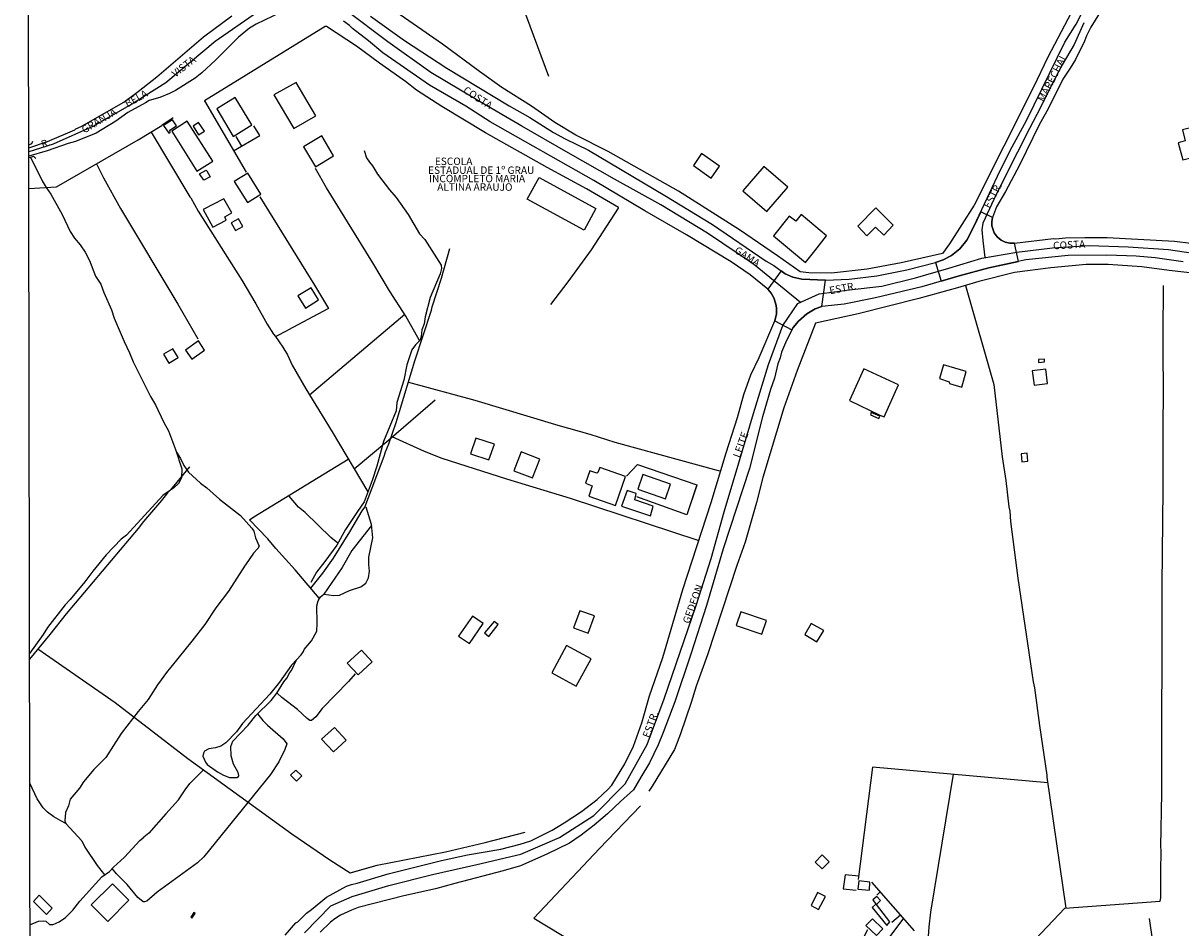
# Model space of a CAD drawing. Units: millimetres. Extents: x 183135 to 185548, y 1663197 to 1665972.
# Drawn here: x 183135 to 183526, y 1664472 to 1664777 of the extents above; entities that cross this region are included whole.
import ezdxf
from ezdxf.enums import TextEntityAlignment as Align

# ---------------------------------------------------------------- set-up
doc = ezdxf.new("R2010")
doc.units = ezdxf.units.MM
for name, color, linetype in [('V-CRUZAMENTO', 1, 'Continuous'), ('V-EDIFICACAO', 2, 'Continuous'), ('V-EDIFICACAO_IDENTIFICADA', 6, 'Continuous'), ('V-EIXO_DE_LOGRADOURO', 3, 'Continuous'), ('V-LAGOA', 5, 'Continuous'), ('V-LOTE', 1, 'Continuous'), ('V-NOME_DOS_LOGRADOUROS', 7, 'Continuous'), ('V-PONTE_VIADUTO_PASSARELA', 2, 'Continuous'), ('V-QUADRA', 2, 'Continuous'), ('V-TESTADA', 5, 'Continuous'), ('V-VALETA', 6, 'Continuous'), ('X-LIMITE_5000', 7, 'Continuous')]:
    doc.layers.add(name, color=color, linetype=linetype)

msp = doc.modelspace()

# ---------------------------------------------------------------- linework, layer by layer
at = {"layer": 'V-CRUZAMENTO'}
for points in [[(183469.91, 1664703.06), (183468.36, 1664703.08), (183466.86, 1664703.39), (183465.43, 1664704.11), (183464.14, 1664705.21), (183463.11, 1664706.59), (183462.34, 1664708.94), (183462.32, 1664710.3), (183462.52, 1664711.76), (183458.55, 1664713.62), (183456.25, 1664708.71), (183453.87, 1664704.02), (183451.46, 1664701.09), (183448.72, 1664698.92), (183445.86, 1664697.4), (183443.33, 1664696.52), (183445.18, 1664690.26), (183451.31, 1664692.07), (183461.32, 1664694.72), (183471.26, 1664696.9)], [(183406.2, 1664690.59), (183398.23, 1664690.9), (183395.18, 1664691.63), (183392.57, 1664692.66), (183391.16, 1664693.68), (183386.72, 1664687.56), (183387.87, 1664686.2), (183388.76, 1664684.61), (183389.46, 1664682.51), (183389.66, 1664681.22), (183389.62, 1664679.25), (183389.03, 1664676.85), (183394.86, 1664673.82), (183395.28, 1664674.63), (183397, 1664676.78), (183399.83, 1664679.24), (183402.64, 1664680.86), (183404.98, 1664681.67)]]:
    msp.add_lwpolyline(points, close=True, dxfattribs=at)
at = {"layer": 'V-EDIFICACAO'}
for points in [[(183227.48, 1664757.29), (183219.94, 1664753.06), (183226.75, 1664741.72), (183234.14, 1664746.02), (183227.48, 1664757.29)], [(183206.91, 1664752.17), (183200.71, 1664748.34), (183206.26, 1664739.06), (183212.53, 1664742.93), (183206.91, 1664752.17)], [(183182.75, 1664742.78), (183184.5, 1664740.15), (183185.01, 1664740.48), (183184.84, 1664741.14), (183187.15, 1664742.64), (183185.78, 1664744.72), (183182.75, 1664742.78)], [(183190.71, 1664744.2), (183185.5, 1664740.87), (183193.99, 1664727.38), (183199.35, 1664730.76), (183190.71, 1664744.2), (183190.71, 1664744.2)], [(183194.49, 1664743.75), (183192.69, 1664742.56), (183194.59, 1664739.63), (183196.52, 1664740.87), (183194.49, 1664743.75)], [(183526.68, 1664741.27), (183527.57, 1664737.64), (183525.19, 1664736.9), (183526.77, 1664731.13), (183539.47, 1664734.43), (183537.86, 1664741), (183538.47, 1664741.27), (183537.73, 1664744.05), (183526.68, 1664741.27)], [(183229.96, 1664735.55), (183234.05, 1664728.77), (183240.16, 1664732.58), (183236.19, 1664739.23), (183229.96, 1664735.55)], [(183364.36, 1664733.28), (183361.62, 1664729.31), (183367.63, 1664725.02), (183370.42, 1664729.04), (183364.36, 1664733.28)], [(183206.55, 1664723.86), (183211.1, 1664716.74), (183215.61, 1664719.63), (183211.2, 1664726.63), (183206.55, 1664723.86)], [(183385.3, 1664728.94), (183378.27, 1664720.7), (183386.36, 1664713.78), (183393.43, 1664721.99), (183385.3, 1664728.94)], [(183196.09, 1664714.37), (183199.43, 1664708.5), (183203.88, 1664710.81), (183203.46, 1664711.95), (183205.8, 1664713.25), (183203.13, 1664717.99), (183196.09, 1664714.37)], [(183423.18, 1664715.02), (183417.12, 1664708.78), (183420.17, 1664705.54), (183423.09, 1664708.41), (183425.89, 1664705.8), (183429.05, 1664709.08), (183423.18, 1664715.02)], [(183205.55, 1664709.93), (183207, 1664707.37), (183209.47, 1664708.73), (183208.07, 1664711.24), (183205.55, 1664709.93)], [(183402.55, 1664700.46), (183406.56, 1664705.52), (183398, 1664712.68), (183396.12, 1664710.51), (183393.95, 1664712.2), (183388.65, 1664705.49), (183399.4, 1664696.51)], [(183228.05, 1664685.34), (183230.62, 1664681.17), (183235.01, 1664683.89), (183232.61, 1664687.97), (183228.05, 1664685.34)], [(183190.12, 1664666.98), (183192.32, 1664663.9), (183196.62, 1664666.91), (183194.56, 1664670.13), (183190.12, 1664666.98)], [(183182.71, 1664665.57), (183184.57, 1664662.6), (183187.67, 1664664.47), (183185.88, 1664667.38), (183182.71, 1664665.57)], [(183478.06, 1664663.75), (183478.11, 1664662.83), (183480.09, 1664662.99), (183480.06, 1664663.92), (183478.06, 1664663.75)], [(183419.13, 1664660.71), (183414.24, 1664650.02), (183424.54, 1664645.07), (183425.94, 1664644.48), (183430.8, 1664655.29), (183419.13, 1664660.71)], [(183446.05, 1664662.06), (183444.62, 1664657.34), (183447.96, 1664656.27), (183447.97, 1664655.71), (183452.14, 1664654.44), (183453.69, 1664659.71), (183446.05, 1664662.06)], [(183475.97, 1664660), (183476.62, 1664655.11), (183481.1, 1664655.68), (183480.49, 1664660.52), (183475.97, 1664660)], [(183421.63, 1664645.93), (183421.36, 1664645.19), (183424.18, 1664643.91), (183424.46, 1664644.67), (183421.63, 1664645.93)], [(183288.18, 1664637.26), (183286.33, 1664631.92), (183292.56, 1664629.9), (183294.43, 1664635.24), (183288.18, 1664637.26)], [(183303.46, 1664632.62), (183300.98, 1664626.28), (183307.24, 1664623.89), (183309.73, 1664630.23), (183303.46, 1664632.62)], [(183472.22, 1664631.95), (183472.41, 1664629.31), (183474.47, 1664629.47), (183474.26, 1664632.17), (183472.22, 1664631.95)], [(183330.01, 1664627.35), (183329.38, 1664625.67), (183329.03, 1664625.5), (183326.67, 1664626.23), (183325.18, 1664622.13), (183327.43, 1664621.19), (183326.31, 1664617.7), (183335.32, 1664614.51), (183338.68, 1664624.34), (183330.01, 1664627.35)], [(183344.57, 1664625.01), (183342.79, 1664620.01), (183352.11, 1664616.75), (183353.89, 1664621.7), (183344.57, 1664625.01)], [(183341.84, 1664616.44), (183342.3, 1664618.55), (183339.18, 1664619.65), (183337.34, 1664614.32), (183347.09, 1664611.07), (183348.04, 1664614.33), (183341.84, 1664616.44)], [(183323.21, 1664578.99), (183321.12, 1664573.29), (183326.01, 1664571.48), (183328.17, 1664577.26), (183323.21, 1664578.99)], [(183377.62, 1664578.7), (183376.01, 1664574.06), (183384.71, 1664571.1), (183386.28, 1664575.75), (183377.62, 1664578.7)], [(183282.32, 1664570.47), (183285.96, 1664567.95), (183290.64, 1664574.71), (183287.01, 1664577.23), (183282.32, 1664570.47)], [(183291.13, 1664571.55), (183292.49, 1664570.39), (183295.65, 1664574.37), (183294.32, 1664575.44), (183291.13, 1664571.55)], [(183401.33, 1664574.74), (183399.15, 1664570.97), (183403.28, 1664568.52), (183405.55, 1664572.42), (183401.33, 1664574.74)], [(183318.8, 1664567.29), (183313.8, 1664558.1), (183322.06, 1664553.61), (183327.08, 1664562.75), (183318.8, 1664567.29)], [(183244.7, 1664561.34), (183248.46, 1664557.4), (183253.19, 1664561.78), (183249.55, 1664565.68), (183244.7, 1664561.34)], [(183236.02, 1664535.69), (183240.15, 1664531.38), (183244.43, 1664535.41), (183240.45, 1664539.65), (183236.02, 1664535.69)], [(183227.39, 1664525.25), (183225.56, 1664523.51), (183227.61, 1664521.53), (183229.43, 1664523.33), (183227.39, 1664525.25)], [(183405.04, 1664496.62), (183402.69, 1664494.22), (183405.08, 1664491.92), (183407.44, 1664494.32), (183405.04, 1664496.62)], [(183417.42, 1664487.89), (183417.13, 1664485.12), (183421.03, 1664484.7), (183421.15, 1664487.47), (183417.42, 1664487.89)], [(183158.3, 1664479.78), (183163.99, 1664474.14), (183171.02, 1664481.34), (183165.49, 1664486.9), (183158.3, 1664479.78)], [(183403.49, 1664483.94), (183401.29, 1664479.54), (183403.84, 1664478.2), (183406.12, 1664482.56), (183403.49, 1664483.94)], [(183140.79, 1664483.07), (183138.85, 1664480.92), (183143.24, 1664476.54), (183145.16, 1664478.73), (183140.79, 1664483.07)], [(183423.35, 1664479.92), (183424.72, 1664481.22), (183423.47, 1664482.67), (183422.13, 1664481.48), (183423.12, 1664480), (183421.95, 1664478.87), (183426.87, 1664472.87), (183427.92, 1664474.02), (183423.35, 1664479.92)], [(183191.95, 1664475.68), (183192.28, 1664475.32), (183193.47, 1664476.93), (183193, 1664477.22), (183191.95, 1664475.68)], [(183419.77, 1664472.84), (183423.43, 1664469.4), (183425.48, 1664471.72), (183422.07, 1664475.13), (183419.77, 1664472.84)]]:
    msp.add_lwpolyline(points, close=True, dxfattribs=at)
at = {"layer": 'V-EDIFICACAO_IDENTIFICADA'}
msp.add_lwpolyline([(183309.47, 1664725.22), (183328.69, 1664714.75), (183324.69, 1664707.42), (183305.47, 1664717.9), (183309.47, 1664725.22)], close=True, dxfattribs=at)
at = {"layer": 'V-EIXO_DE_LOGRADOURO'}
for points in [[(183397.7, 1664683.08), (183381.92, 1664696.01), (183366.37, 1664706.39), (183350.64, 1664715.98), (183334.91, 1664724.6), (183319.27, 1664733.57), (183303.72, 1664742.54), (183288.26, 1664751.51), (183272.98, 1664760.66), (183258.49, 1664770.96), (183244.35, 1664781.52), (183229.68, 1664790.05), (183221.02, 1664798.67), (183212.36, 1664808.7), (183203.08, 1664818.55), (183193.8, 1664828.4), (183184.61, 1664838.43), (183176.13, 1664849.52), (183169.7, 1664859.87)], [(183228.7, 1664791.02), (183200.15, 1664771.13), (183183.54, 1664757.12), (183172.58, 1664750.32), (183159.06, 1664742.51), (183145.45, 1664736.46), (183137.26, 1664733.87)], [(183493.32, 1664777.39), (183490.05, 1664770.13), (183486.03, 1664763.18), (183482.28, 1664756.14), (183478.79, 1664748.83), (183475.04, 1664741.7), (183470.93, 1664733.73), (183466.95, 1664725.76), (183462.97, 1664717.79), (183459.26, 1664709.78), (183458.95, 1664707.59), (183459.22, 1664703.93), (183459.93, 1664698.17)], [(183230.37, 1664470.41), (183239.21, 1664479.47), (183246.37, 1664482.61), (183258.83, 1664486.37), (183273.5, 1664490.04), (183288.43, 1664493.45), (183303.36, 1664496.86), (183316.35, 1664502.56), (183328.01, 1664509.94), (183338.52, 1664520.59), (183345.94, 1664533.89), (183351.77, 1664549.31), (183357.16, 1664565.08), (183362.55, 1664580.85), (183367.59, 1664596.62), (183371.92, 1664612.39), (183376.87, 1664628.96), (183381.82, 1664645.53), (183386.94, 1664662.1), (183391.8, 1664675.31), (183396.84, 1664682.69), (183404, 1664685.92), (183414.16, 1664687.29), (183425.2, 1664688.58), (183436.51, 1664691.37), (183447.82, 1664694.6), (183458.95, 1664698.01), (183470.79, 1664700), (183482.81, 1664701.46), (183495.18, 1664702.22), (183508.34, 1664701.83), (183521.95, 1664700.91), (183535.56, 1664698.93)]]:
    msp.add_lwpolyline(points, dxfattribs=at)
at = {"layer": 'V-LAGOA'}
msp.add_lwpolyline([(183227.63, 1664562.49), (183225.94, 1664560.7), (183221.89, 1664554.92), (183218.67, 1664550.87), (183209.42, 1664540.95), (183207.36, 1664538.13), (183203.81, 1664534.51), (183202.13, 1664533.38), (183200.33, 1664532.8), (183198.02, 1664532.48), (183196.54, 1664531.62), (183196.19, 1664530.94), (183196.01, 1664530), (183196.9, 1664527.99), (183197.52, 1664527.12), (183200.94, 1664524.69), (183202.95, 1664523.53), (183204.99, 1664522.82), (183207.47, 1664522.72), (183208, 1664523.1), (183208.18, 1664523.49), (183207.96, 1664524.46), (183206.4, 1664527.31), (183205.55, 1664530.06), (183205.44, 1664533.21), (183206.14, 1664534.99), (183211.33, 1664540.37), (183213.94, 1664543.74), (183219.02, 1664548.71), (183221.03, 1664551.19), (183223.36, 1664555.03), (183224.31, 1664556.3), (183225.32, 1664558.24), (183225.9, 1664558.89), (183227.63, 1664562.49)], close=True, dxfattribs=at)
at = {"layer": 'V-LOTE'}
for points in [[(183288.63, 1664824.45), (183312.71, 1664759.45)], [(183490.21, 1664782.87), (183481.24, 1664765.85), (183476.4, 1664755.65), (183456.32, 1664715.85), (183448, 1664702.87), (183445.71, 1664699.56), (183431.67, 1664696.41), (183420.18, 1664694.23), (183408.15, 1664692.98), (183400.49, 1664693.01), (183397.57, 1664693.37), (183389.98, 1664698.77), (183377.15, 1664707.53), (183356.53, 1664720.55), (183332.77, 1664733.95), (183321.9, 1664739.46), (183314.8, 1664743.77), (183306.94, 1664749.24), (183296.94, 1664755.62), (183289.42, 1664760.96), (183276.95, 1664770.23), (183255.61, 1664784.94)], [(183313.42, 1664682.31), (183319.35, 1664689.98), (183327.15, 1664700.81), (183336.28, 1664714.9), (183336.28, 1664715.14), (183325.46, 1664721.39), (183312.2, 1664728.64), (183291.42, 1664740.32), (183276.7, 1664749.12), (183268.1, 1664754.68), (183264.41, 1664757.59), (183255.68, 1664763.75), (183247.91, 1664769.52), (183237.71, 1664776.18), (183237.35, 1664776.14), (183196.52, 1664751.04), (183210.67, 1664726.99)], [(183137.27, 1664721.54), (183146.65, 1664722.03), (183174.22, 1664737.95), (183182.21, 1664742.74)], [(183206.41, 1664734.23), (183215.26, 1664739.38), (183213.2, 1664742.66)], [(183178.52, 1664740.53), (183191.67, 1664718.68), (183191.96, 1664718.4), (183194.42, 1664713.89), (183209.17, 1664690.52), (183213.9, 1664682.56), (183217.68, 1664675.72), (183219.89, 1664672.31), (183220.56, 1664671.58), (183224.7, 1664673.72)], [(183207.16, 1664739.06), (183209.11, 1664735.8)], [(183160.06, 1664729.77), (183162.43, 1664725.13), (183168.27, 1664714.73), (183187.55, 1664682.46), (183194.33, 1664670.79)], [(183197.39, 1664727.42), (183198.51, 1664725.42), (183196.31, 1664724.27), (183194.91, 1664726.45), (183197.09, 1664727.65), (183197.39, 1664727.42)], [(183269.16, 1664670.17), (183264.51, 1664678.42), (183258.99, 1664686.92), (183253.35, 1664696.46), (183237.79, 1664721.73), (183234.08, 1664728.2)], [(183215.26, 1664718.73), (183233.68, 1664688.89)], [(183232.41, 1664586.66), (183236.54, 1664591.76), (183240.08, 1664596.75), (183245.67, 1664605.71), (183249.74, 1664612.69), (183250.67, 1664613.97), (183257.26, 1664631.21), (183257.66, 1664632.7), (183258.81, 1664635.35), (183261.25, 1664642.53), (183267.55, 1664663.39), (183273.2, 1664680.46), (183273.43, 1664681.57), (183276.53, 1664691.29), (183279.38, 1664701.21)], [(183531.03, 1664692.83), (183522.11, 1664693.85), (183512.95, 1664695.11), (183501.55, 1664695.91), (183494.17, 1664695.88), (183482.19, 1664694.79), (183470.01, 1664693.17), (183457.87, 1664690.07), (183450.67, 1664688.03), (183437.71, 1664684.37), (183417.18, 1664679.25), (183402.74, 1664676.12), (183396.57, 1664660.04), (183392.16, 1664647.5), (183385.02, 1664624.01), (183382.86, 1664615.61), (183379.11, 1664602.19), (183376.23, 1664594.31), (183366.32, 1664564.18), (183362.55, 1664553.59), (183360.85, 1664548.05), (183357.25, 1664537.48), (183355.2, 1664532.19), (183347.71, 1664519.8), (183346.57, 1664518.16)], [(183233.68, 1664688.89), (183238.42, 1664681.01), (183224.7, 1664673.72)], [(183343.74, 1664513.26), (183329.87, 1664498.79), (183307.76, 1664475.29), (183419.69, 1664407.65), (183486.99, 1664478.63), (183519.18, 1664481.09), (183519.33, 1664482.12), (183519.31, 1664490.91), (183519.49, 1664498.15), (183519.35, 1664499.51), (183519.64, 1664517.52), (183519.82, 1664587.8), (183520.13, 1664620.01), (183520.18, 1664646.71), (183520.29, 1664647.27), (183520.09, 1664672.38), (183520.22, 1664688.72)], [(183453.44, 1664688.81), (183463.03, 1664655.38), (183465.85, 1664631), (183467, 1664622.95), (183468.05, 1664614.06), (183468.36, 1664612.66), (183468.66, 1664609.19), (183471.1, 1664589.99), (183476.29, 1664554.99), (183476.71, 1664552.97), (183478.38, 1664540.35), (183480.91, 1664523.6), (183480.91, 1664522.83), (183487.29, 1664478.65)], [(183264.16, 1664678.96), (183231.99, 1664651.81)], [(183220.56, 1664671.58), (183223.04, 1664667.99), (183224.55, 1664665.36), (183226.21, 1664661.93), (183230.72, 1664653.87), (183239.64, 1664639.35), (183251.69, 1664619.11)], [(183265.38, 1664656.19), (183287.86, 1664650.09), (183315.84, 1664641.65), (183326.57, 1664638.58), (183335.12, 1664635.9), (183369.95, 1664626.33), (183370.58, 1664626.26)], [(183247.04, 1664626.92), (183258.78, 1664636.65), (183274.45, 1664650.21)], [(183363.16, 1664602.75), (183320.1, 1664616.85), (183298.61, 1664623.38), (183276.76, 1664630.41), (183270.86, 1664632.74), (183259.96, 1664637.67)], [(183235.29, 1664583.25), (183227.18, 1664592.86), (183220.61, 1664599.99), (183217.98, 1664603.29), (183211.74, 1664609.66), (183213.26, 1664610.76), (183245.08, 1664630.21)], [(183191.54, 1664627.58), (183185.14, 1664619.83), (183184.03, 1664618.84), (183182.09, 1664616.21), (183175.99, 1664609.14), (183174.17, 1664606.8), (183149.93, 1664577.97), (183144.32, 1664571), (183137.52, 1664562.71)], [(183339.02, 1664624.49), (183342.72, 1664628.38), (183362.74, 1664621.46), (183359.42, 1664611.42), (183342.5, 1664617.52)], [(183140.35, 1664566.16), (183166.43, 1664548.07), (183190.97, 1664529.16), (183226.07, 1664503.72), (183238.88, 1664495.01)], [(183481.17, 1664521.01), (183422, 1664526.28), (183417.25, 1664488.35)], [(183451.54, 1664441.24), (183439.16, 1664457.33), (183438.68, 1664467.4), (183440.6, 1664467.32), (183440.85, 1664467.51), (183441.11, 1664472.36), (183441.77, 1664477.29), (183449.41, 1664523.84)], [(183238.88, 1664495.01), (183245.73, 1664490.58), (183254.87, 1664493.14), (183277.95, 1664497.72), (183291.25, 1664500.87), (183304.84, 1664504.32)], [(183417.39, 1664489.5), (183412.8, 1664489.9), (183412.14, 1664485.19), (183416.54, 1664484.77)], [(183421.67, 1664487.5), (183436.11, 1664471.06)], [(183424.62, 1664484.14), (183423.56, 1664483.23), (183423.52, 1664483.21)], [(183428.51, 1664473.98), (183431.44, 1664476.38)], [(183432.43, 1664475.24), (183431.97, 1664474.46), (183431.11, 1664473.56), (183427.16, 1664468.25), (183420.48, 1664459.72), (183415.41, 1664461.53), (183420.45, 1664471.43)], [(183619.58, 1664379.88), (183589.06, 1664375.89), (183562.87, 1664372.2), (183559.73, 1664371.91), (183531.03, 1664367.98), (183515.48, 1664475.2)]]:
    msp.add_lwpolyline(points, dxfattribs=at)
at = {"layer": 'V-PONTE_VIADUTO_PASSARELA'}
for points in [[(183137.25, 1664736.28), (183138.29, 1664736.66), (183138.68, 1664737.48)], [(183139.59, 1664731.66), (183139.02, 1664732.34), (183137.26, 1664731.87)]]:
    msp.add_lwpolyline(points, dxfattribs=at)
at = {"layer": 'V-QUADRA'}
for points in [[(183222.45, 1664780.99), (183213.97, 1664776.92), (183211.75, 1664775.57), (183208.05, 1664772.56), (183200.3, 1664764.8), (183195.7, 1664760.56), (183193.38, 1664758.75), (183186.79, 1664754.59), (183184.77, 1664753.53), (183181.5, 1664752.17), (183177.93, 1664751.22), (183176.68, 1664750.38), (183170.7, 1664747.13), (183166.64, 1664744.26), (183160.02, 1664740.22), (183152.99, 1664737.39), (183150.53, 1664736.69), (183143.44, 1664734.26), (183137.26, 1664732.42)], [(183252.6, 1664779.64), (183264.1, 1664771.41), (183278.34, 1664762.07), (183299.35, 1664749.45), (183306.34, 1664745.41), (183314.37, 1664740.41), (183318.32, 1664738.28), (183326.21, 1664734.4), (183351.96, 1664719.16), (183368.06, 1664709.34), (183386.11, 1664697.03), (183388.69, 1664695.47), (183392.57, 1664692.66), (183395.18, 1664691.63), (183398.23, 1664690.9), (183406.2, 1664690.59), (183414.11, 1664690.89), (183423.44, 1664692), (183433.61, 1664694.02), (183443.33, 1664696.52), (183445.86, 1664697.4), (183448.72, 1664698.92), (183451.46, 1664701.09), (183453.87, 1664704.02), (183456.25, 1664708.71), (183465.08, 1664727.53), (183469.16, 1664735.6), (183474.01, 1664744.5), (183486.99, 1664770.87), (183490.77, 1664776.9), (183493.45, 1664782.2)], [(183500.62, 1664783.9), (183495.72, 1664775.95), (183494.22, 1664773.02), (183493.54, 1664771.18), (183490.5, 1664765.07), (183488.8, 1664762.1), (183486.3, 1664758.36), (183481.35, 1664748.4), (183478.39, 1664743.16), (183471.66, 1664729.37), (183466.87, 1664720.44), (183463.87, 1664715.33), (183462.52, 1664711.76), (183462.32, 1664710.3), (183462.34, 1664708.94), (183463.11, 1664706.59), (183464.14, 1664705.21), (183465.43, 1664704.11), (183466.86, 1664703.39), (183468.36, 1664703.08), (183469.91, 1664703.06), (183483.14, 1664704.62), (183483.86, 1664704.54), (183487.22, 1664704.82), (183493.65, 1664705.02), (183501.23, 1664704.98), (183523.91, 1664703.69), (183529.44, 1664703.1)], [(183137.25, 1664735.27), (183143.63, 1664737.4), (183152.75, 1664741.3), (183153.09, 1664741.62), (183154.94, 1664742.43), (183169.38, 1664750.67), (183174.2, 1664754.21), (183180.52, 1664759.21), (183196.24, 1664772.68), (183205.81, 1664779.81)], [(183223.83, 1664469.58), (183227.41, 1664473.7), (183228.03, 1664474.11), (183231, 1664477), (183232.67, 1664478.23), (183237.75, 1664482.39), (183244.5, 1664486.1), (183246.19, 1664486.7), (183248.12, 1664487.16), (183258.6, 1664490.23), (183276.56, 1664494.77), (183285.31, 1664496.72), (183296.59, 1664498.58), (183303.16, 1664500.25), (183306.76, 1664501.35), (183313.86, 1664505.01), (183317.99, 1664507.45), (183323.81, 1664511.25), (183329.08, 1664515.31), (183332.71, 1664518.76), (183334.04, 1664520.23), (183338.46, 1664527.4), (183341.35, 1664533.32), (183344.15, 1664541.22), (183346.78, 1664550.28), (183351.3, 1664563.23), (183358.06, 1664586.25), (183367.63, 1664615.56), (183372.66, 1664632.29), (183376.5, 1664644.22), (183378.6, 1664651.96), (183380.99, 1664658.61), (183383.82, 1664664.44), (183389.03, 1664676.85), (183389.62, 1664679.25), (183389.66, 1664681.22), (183389.46, 1664682.51), (183388.76, 1664684.61), (183387.87, 1664686.2), (183386.72, 1664687.56), (183380.72, 1664692.42), (183374.37, 1664696.79), (183359.28, 1664705.82), (183345.17, 1664713.95), (183327.96, 1664724.2), (183293.03, 1664744), (183284.74, 1664749.24), (183272.52, 1664756.33), (183256.78, 1664767.23), (183251.93, 1664771.28), (183246.48, 1664775.54), (183245.52, 1664776.47), (183243.52, 1664777.94)], [(183526.88, 1664696.72), (183517.41, 1664698.16), (183511.07, 1664698.66), (183501.18, 1664699.05), (183488.08, 1664698.87), (183473.78, 1664697.45), (183461.32, 1664694.72), (183451.31, 1664692.07), (183438.72, 1664688.35), (183423.03, 1664684.59), (183412.47, 1664682.49), (183404.98, 1664681.67), (183402.64, 1664680.86), (183399.83, 1664679.24), (183397, 1664676.78), (183395.28, 1664674.63), (183392.99, 1664670.23), (183391.37, 1664666.29), (183390.89, 1664664.36), (183390.11, 1664662.32), (183388.92, 1664657.54), (183387.6, 1664653.64), (183384.86, 1664644.41), (183380.49, 1664627.06), (183371.68, 1664599.93), (183366.04, 1664580.8), (183360.77, 1664564.43), (183355.28, 1664548.27), (183351.43, 1664537.91), (183349.65, 1664533.78), (183346.74, 1664527.74), (183343.84, 1664522.88), (183341.34, 1664518.63), (183337.03, 1664514.71), (183332.62, 1664510.52), (183328.1, 1664506.68), (183323.7, 1664503.35), (183319.71, 1664500.63), (183312.13, 1664496.9), (183303.19, 1664492.99), (183297.33, 1664491.22), (183281.09, 1664487.01), (183274.56, 1664485.16), (183263.83, 1664482.87), (183248.39, 1664478.86), (183246.14, 1664478), (183242.52, 1664476.32), (183240.61, 1664475.12), (183239.08, 1664473.9), (183235.64, 1664470.54)]]:
    msp.add_lwpolyline(points, dxfattribs=at)
at = {"layer": 'V-TESTADA'}
for points in [[(183490.21, 1664782.87), (183481.24, 1664765.85), (183476.4, 1664755.65), (183456.32, 1664715.85), (183448, 1664702.87), (183445.71, 1664699.56), (183431.67, 1664696.41), (183420.18, 1664694.23), (183408.15, 1664692.98), (183400.49, 1664693.01), (183397.57, 1664693.37), (183389.98, 1664698.77), (183377.15, 1664707.53), (183356.53, 1664720.55), (183332.77, 1664733.95), (183321.9, 1664739.46), (183314.8, 1664743.77), (183306.94, 1664749.24), (183296.94, 1664755.62), (183289.42, 1664760.96), (183276.95, 1664770.23), (183255.61, 1664784.94)], [(183336.28, 1664715.04), (183336.28, 1664715.14), (183325.46, 1664721.39), (183312.2, 1664728.64), (183291.42, 1664740.32), (183276.7, 1664749.12), (183268.1, 1664754.68), (183264.41, 1664757.59), (183255.68, 1664763.75), (183247.91, 1664769.52), (183237.71, 1664776.18), (183237.35, 1664776.14), (183196.52, 1664751.04), (183196.62, 1664750.88)], [(183137.27, 1664721.54), (183146.65, 1664722.03), (183174.22, 1664737.95), (183182.21, 1664742.74)], [(183185.97, 1664745.37), (183182.21, 1664742.74)], [(183531.03, 1664692.83), (183522.11, 1664693.85), (183512.95, 1664695.11), (183501.55, 1664695.91), (183494.17, 1664695.88), (183482.19, 1664694.79), (183470.01, 1664693.17), (183457.87, 1664690.07), (183450.67, 1664688.03), (183437.71, 1664684.37), (183417.18, 1664679.25), (183402.74, 1664676.12), (183396.57, 1664660.04), (183392.16, 1664647.5), (183385.02, 1664624.01), (183382.86, 1664615.61), (183379.11, 1664602.19), (183376.23, 1664594.31), (183366.32, 1664564.18), (183362.55, 1664553.59), (183360.85, 1664548.05), (183357.25, 1664537.48), (183355.2, 1664532.19), (183347.71, 1664519.8), (183346.57, 1664518.16)], [(183362.7, 1664621.35), (183359.42, 1664611.42)], [(183343.74, 1664513.26), (183329.87, 1664498.79), (183307.76, 1664475.29), (183307.81, 1664475.26)], [(183245.81, 1664490.6), (183254.87, 1664493.14), (183277.95, 1664497.72), (183291.25, 1664500.87), (183304.84, 1664504.32)]]:
    msp.add_lwpolyline(points, dxfattribs=at)
at = {"layer": 'V-VALETA'}
for p, q in [((183140.1, 1664515.55), (183137.59, 1664520.88)), ((183142.13, 1664512.5), (183140.1, 1664515.55)), ((183143.56, 1664511.07), (183142.13, 1664512.5)), ((183145.68, 1664509.46), (183143.56, 1664511.07)), ((183148.05, 1664508.11), (183145.68, 1664509.46)), ((183149.77, 1664507.19), (183148.05, 1664508.11))]:
    msp.add_line(p, q, dxfattribs=at)
for points in [[(183250.49, 1664734.35), (183251.23, 1664731.88), (183252.21, 1664730.35), (183253.24, 1664729.13), (183254.91, 1664726.37), (183259.03, 1664721), (183261.27, 1664718.47), (183265.33, 1664712.75), (183269.13, 1664706.18), (183270.88, 1664704.25), (183276.4, 1664695.59), (183276.57, 1664694.54), (183276.11, 1664692.68), (183272.74, 1664684.69), (183271.03, 1664678.17), (183270.67, 1664675.89), (183269.94, 1664673.81), (183269.71, 1664671.56), (183269.4, 1664670.36), (183267.78, 1664668.77), (183266.6, 1664667.05), (183264.86, 1664662.04), (183263.81, 1664656.84), (183261.46, 1664649.3), (183261.21, 1664646.48), (183256.96, 1664636.12), (183254.7, 1664627.86), (183253.11, 1664622.95), (183250.51, 1664615.73), (183248.22, 1664612.53), (183244.19, 1664606.4), (183241.25, 1664601.17), (183237.22, 1664595.65), (183234.35, 1664592.03), (183232.49, 1664588.52)], [(183137.85, 1664732.05), (183141.73, 1664724.14), (183143.12, 1664721.86), (183144.73, 1664719.64), (183148.51, 1664712.73), (183151.24, 1664707.04), (183152.69, 1664704.69), (183154.57, 1664702.52), (183156.27, 1664699.99), (183157.72, 1664697.25), (183159.82, 1664691.91), (183161.56, 1664689.27), (183162.6, 1664686.37), (183165.18, 1664680.6), (183166.13, 1664677.76), (183169.47, 1664669.9), (183171.27, 1664666.08), (183172.44, 1664663), (183178.3, 1664651.36), (183179.98, 1664648.48), (183182.83, 1664642.55), (183184.46, 1664639.74), (183186.79, 1664633.46), (183188.89, 1664626.87), (183188.76, 1664623.83), (183187.8, 1664622.02), (183186.24, 1664620.47), (183182.48, 1664617.94), (183170.22, 1664604.5), (183168.4, 1664603.16), (183163.37, 1664597.88), (183158.83, 1664592.34), (183156.14, 1664588.78), (183151.18, 1664582.83), (183149.52, 1664581.05), (183143.53, 1664573.35), (183142.08, 1664571.04), (183137.52, 1664564.61)], [(183187.07, 1664632.58), (183188.47, 1664630.45), (183189.64, 1664628.06), (183191.12, 1664625.78), (183195.17, 1664622.12), (183197.32, 1664620.47), (183201.67, 1664616.69), (183208.7, 1664611.13), (183212.58, 1664606.84), (183213.19, 1664605.87), (183213.77, 1664603.61), (183215.05, 1664600.86), (183214.55, 1664600), (183213.14, 1664598.43), (183210.37, 1664594.57), (183210.33, 1664594.4)], [(183241.6, 1664601.79), (183239.21, 1664603.78), (183230.57, 1664612.13), (183228.33, 1664614.01), (183225.14, 1664617.7)], [(183227.63, 1664562.49), (183229.22, 1664564.17), (183229.96, 1664565.29), (183230.19, 1664565.97), (183232.67, 1664568.86), (183234.44, 1664572.11), (183234.61, 1664574.87), (183234.49, 1664580.69), (183234.91, 1664582.42), (183235.77, 1664583.73), (183236.86, 1664584.58), (183240.21, 1664584.22), (183242.08, 1664584.26), (183245.56, 1664585.81), (183249.32, 1664587.08), (183251.06, 1664588.3), (183251.92, 1664590.09), (183252.31, 1664592.39), (183252.07, 1664594.67), (183252.07, 1664597.1), (183253.39, 1664603.63), (183252.92, 1664608.1), (183251.19, 1664613.93)], [(183252.95, 1664607.84), (183246.25, 1664599.35), (183242.98, 1664593.67), (183236.85, 1664584.57)], [(183210.33, 1664594.4), (183204.62, 1664585.69)], [(183204.62, 1664585.69), (183200.43, 1664580.01), (183196.65, 1664574.39), (183192.24, 1664568.78)], [(183192.24, 1664568.78), (183185.22, 1664560.03)], [(183185.22, 1664560.03), (183184.06, 1664558.64), (183180.71, 1664553.99), (183177.51, 1664549.04), (183174.17, 1664545.03), (183168.49, 1664537.64), (183163.23, 1664529.5), (183159.26, 1664525.41), (183155.68, 1664521.27), (183154.33, 1664519.17), (183151.24, 1664515.44), (183150.64, 1664513.21), (183149.63, 1664511), (183149.38, 1664508.19), (183149.77, 1664507.19), (183155.12, 1664501.37), (183156.13, 1664499.24), (183160.3, 1664493.08)], [(183247.45, 1664557.78), (183245.12, 1664555.15), (183236.29, 1664546.03), (183234.11, 1664543.29), (183232.67, 1664542.01), (183232.17, 1664542.04), (183231.25, 1664542.62), (183227.91, 1664545.71), (183222.66, 1664549.81), (183221.07, 1664551.26)], [(183214.42, 1664544.21), (183216.21, 1664542.01), (183217.86, 1664540.37), (183223.13, 1664535.78), (183224.39, 1664534.08), (183223.72, 1664532.16), (183221.64, 1664528.02), (183218.83, 1664523.73), (183196.31, 1664495.98), (183194.22, 1664493.94), (183180.55, 1664484.02), (183177.05, 1664481.07), (183176.37, 1664480.82), (183175.83, 1664480.83), (183174.07, 1664482.29), (183170.48, 1664486.63), (183166.9, 1664490.26)], [(183183.51, 1664510.55), (183187.77, 1664515.23), (183190, 1664518.63), (183191.67, 1664520.76), (183196.04, 1664525.18)], [(183183.51, 1664510.55), (183177.75, 1664503.96), (183176.13, 1664502.67)], [(183161.95, 1664489.23), (183164.46, 1664491.09), (183165.82, 1664492.52), (183169.6, 1664495.94), (183174.76, 1664501.49), (183176.13, 1664502.67)], [(183160.3, 1664493.08), (183162.84, 1664489.89)], [(183166.9, 1664490.26), (183165.43, 1664492.11)], [(183154.44, 1664480.99), (183161.95, 1664489.23)], [(183137.66, 1664473.11), (183140.59, 1664474.24), (183142.39, 1664474.39), (183142.98, 1664474.27), (183144.28, 1664473.19), (183145.45, 1664473.17), (183147.48, 1664474.02), (183149.6, 1664475.52), (183152.08, 1664477.96), (183154.44, 1664480.99)]]:
    msp.add_lwpolyline(points, dxfattribs=at)
at = {"layer": 'X-LIMITE_5000'}
msp.add_lwpolyline([(183135.36, 1665968.39), (183617.21, 1665969.12), (184099.06, 1665969.82), (184580.91, 1665970.51), (185062.76, 1665971.17), (185544.6, 1665971.82), (185545.33, 1665417.53), (185546.06, 1664863.24), (185546.79, 1664308.96), (185547.52, 1663754.67), (185548.24, 1663200.38), (185066.52, 1663199.74), (184584.79, 1663199.08), (184103.07, 1663198.39), (183621.34, 1663197.68), (183139.62, 1663196.95), (183138.76, 1663751.24), (183137.92, 1664305.53), (183137.06, 1664859.82), (183136.22, 1665414.1), (183135.36, 1665968.39)], dxfattribs=at)

# ---------------------------------------------------------------- texts
at = {"layer": 'V-NOME_DOS_LOGRADOUROS'}
for s, rotation, p in [('VISTA', 38, (183187.2, 1664758.24)), ('MARECHAL', 63, (183480.59, 1664750.12)), ('BELA', 29, (183170.9, 1664748.11)), ('COSTA', 327, (183283.2, 1664753.41)), ('GRANJA', 31, (183156.43, 1664739.34)), ('R.', 19, (183142.18, 1664734.39)), ('ESTR.', 62, (183462.27, 1664714.19)), ('COSTA', 3, (183483.1, 1664700.19)), ('GAMA', 327, (183374.81, 1664699.37)), ('ESTR.', 11, (183407.86, 1664685.03)), ('LEITE', 70, (183377.94, 1664630.18)), ('GEDEON', 70, (183360.94, 1664574.2)), ('ESTR.', 70, (183347.42, 1664535.67))]:
    msp.add_text(s, height=2.5, rotation=rotation, dxfattribs=at).set_placement(p, align=Align.BOTTOM_LEFT)
for s, p in [('ESCOLA', (183274.32, 1664728.65)), ('ESTADUAL DE 1º GRAU', (183272.03, 1664725.65)), ('INCOMPLETO MARIA', (183272.38, 1664722.83)), ('ALTINA ARAUJO', (183275.12, 1664719.96))]:
    msp.add_text(s, height=2.5, dxfattribs=at).set_placement(p, align=Align.BOTTOM_LEFT)

doc.saveas('drawing.dxf')
